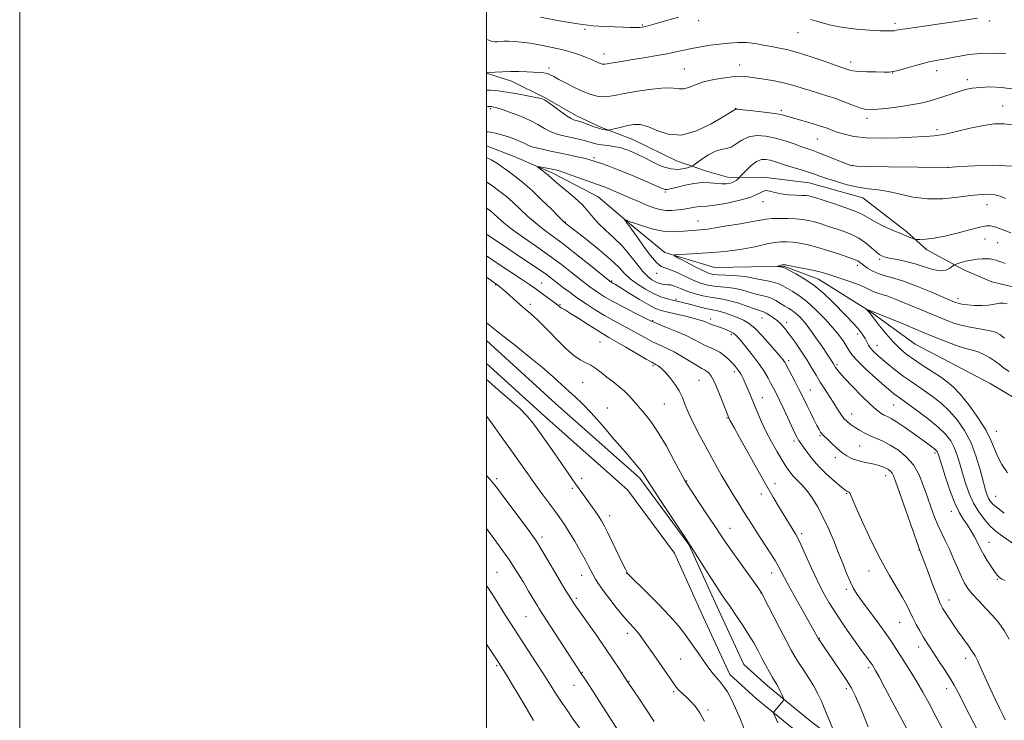
# Model space of a CAD drawing. Extents: x 2142300 to 2145200, y 299800 to 302700.
# Drawn here: x 2142300 to 2142722, y 300681 to 300981 of the extents above; entities that cross this region are included whole.
import ezdxf

# ---------------------------------------------------------------- set-up
doc = ezdxf.new("R2010")
doc.units = 0
doc.header["$MEASUREMENT"] = 0
for name, color, linetype, lineweight in [('BREAKLINE DTM HARD', 7, 'Continuous', 0), ('CONTOUR INDEX', 41, 'Continuous', 13), ('CONTOUR INTERMEDIATE', 44, 'Continuous', 0), ('GRID LINE', 7, 'Continuous', 0), ('SPOT ELEVATION DTM', 2, 'Continuous', 13)]:
    doc.layers.add(name, color=color, linetype=linetype, lineweight=lineweight)

msp = doc.modelspace()

# ---------------------------------------------------------------- linework, layer by layer
at = {"layer": 'BREAKLINE DTM HARD'}
for points in [[(2142500, 300957.845, 1039.975), (2142510.68, 300954.38, 1039.32), (2142525.13, 300947.25, 1038.15), (2142538.54, 300939.57, 1038.53), (2142549.24, 300934.48, 1038.26), (2142562.59, 300929.44, 1037.09), (2142581.32, 300920.28, 1037.36), (2142594.13, 300915.76, 1034.76), (2142603.19, 300913.29, 1034.71), (2142619.63, 300913.09, 1032.43), (2142638.22, 300910.81, 1033.07), (2142661.14, 300904.37, 1033.23), (2142679.98, 300889.9, 1032.32), (2142688.61, 300882.13, 1031.58), (2142704.69, 300873.43, 1029.41), (2142716.45, 300868.37, 1028.67), (2142726.57, 300865.92, 1028.67)], [(2142731.28, 300815.66, 1021.67), (2142715.72, 300824.89, 1022.2), (2142703.94, 300831.02, 1022.15), (2142683.59, 300841.74, 1022.57), (2142664.23, 300855.67, 1023.9), (2142642.22, 300869.54, 1025.33), (2142627.27, 300875.08, 1025.86), (2142613.5, 300874.8, 1026.5), (2142597.6, 300874.49, 1026.71), (2142576.27, 300880.95, 1028.24), (2142561.19, 300893.37, 1029.83), (2142547.71, 300904.77, 1030.89), (2142528.42, 300914.98, 1031.58), (2142511.85, 300922.08, 1032.59), (2142500, 300926.622, 1032.881)], [(2142916.21, 300525.3, 1010.76), (2142891.06, 300530.55, 1014.47), (2142861.18, 300540.36, 1018.87), (2142834.77, 300550.32, 1021.89), (2142806.95, 300562.26, 1025.12), (2142781.38, 300576.72, 1029.78), (2142749.33, 300599.77, 1033.07), (2142709.64, 300626.5, 1038.42), (2142671.09, 300655.27, 1042.13), (2142637.84, 300681.02, 1045.15), (2142620.29, 300695.32, 1046.58), (2142610.16, 300704.58, 1047.27), (2142598.61, 300729.5, 1046.63), (2142586.66, 300755.91, 1046.05), (2142565.61, 300784.29, 1046.31), (2142529.48, 300816.37, 1047.22), (2142500, 300843.254, 1046.773)], [(2142914.74, 300518.25, 1010.76), (2142889.2, 300523.58, 1014.47), (2142858.79, 300533.57, 1018.87), (2142832.08, 300543.64, 1021.89), (2142803.75, 300555.8, 1025.12), (2142777.49, 300570.65, 1029.78), (2142745.22, 300593.86, 1033.07), (2142705.47, 300620.63, 1038.42), (2142666.73, 300649.54, 1042.13), (2142633.36, 300675.38, 1045.15), (2142615.58, 300689.87, 1046.58), (2142604.24, 300700.24, 1047.27), (2142592.06, 300726.5, 1046.63), (2142580.42, 300752.24, 1046.05), (2142560.27, 300779.4, 1046.31), (2142524.66, 300811.02, 1047.22), (2142500, 300833.507, 1046.845)]]:
    msp.add_polyline3d(points, dxfattribs=at)
at = {"layer": 'CONTOUR INDEX', "flags": 128}
for points, elevation in [([(2142500, 300958.013), (2142500.098, 300958.017), (2142503.645, 300958.262), (2142506.733, 300958.42), (2142510.244, 300958.498), (2142513.825, 300958.438), (2142517.225, 300958.29), (2142522.634, 300958.006), (2142524.528, 300957.858), (2142526.009, 300957.597), (2142527.257, 300957.131), (2142528.715, 300956.347), (2142530.896, 300955.127), (2142534.114, 300953.435), (2142537.904, 300951.555), (2142541.603, 300949.854), (2142544.699, 300948.628), (2142547.278, 300947.9), (2142549.573, 300947.623), (2142551.888, 300947.749), (2142554.797, 300948.233), (2142558.943, 300949.028), (2142564.638, 300950.038), (2142570.878, 300950.973), (2142576.33, 300951.49), (2142580.02, 300951.394), (2142582.422, 300951.067), (2142584.367, 300951.036), (2142586.584, 300951.684), (2142589.379, 300952.801), (2142592.956, 300954.034), (2142597.357, 300955.083), (2142601.993, 300955.857), (2142606.112, 300956.318), (2142609.226, 300956.445), (2142611.884, 300956.274), (2142614.895, 300955.857), (2142618.832, 300955.241), (2142623.32, 300954.459), (2142627.745, 300953.537), (2142631.643, 300952.509), (2142635.146, 300951.422), (2142638.532, 300950.33), (2142645.702, 300948.14), (2142649.54, 300946.865), (2142653.485, 300945.4), (2142657.192, 300943.96), (2142660.251, 300942.825), (2142662.479, 300942.211), (2142664.616, 300942.075), (2142667.634, 300942.315), (2142672.166, 300942.826), (2142677.509, 300943.517), (2142682.625, 300944.3), (2142686.731, 300945.108), (2142690.064, 300945.96), (2142693.117, 300946.895), (2142696.268, 300947.929), (2142699.439, 300948.981), (2142702.435, 300949.943), (2142705.171, 300950.728), (2142707.992, 300951.318), (2142711.355, 300951.712), (2142715.591, 300951.884), (2142720.548, 300951.7), (2142725.953, 300951)], 1040), ([(2142722.087, 300740.521), (2142720.705, 300741.131), (2142719.655, 300741.802), (2142718.695, 300742.775), (2142717.55, 300744.308), (2142716.046, 300746.538), (2142714.404, 300749.109), (2142712.945, 300751.543), (2142711.889, 300753.5), (2142710.15, 300757.025), (2142708.962, 300759.222), (2142707.528, 300761.671), (2142705.949, 300764.147), (2142704.3, 300766.576), (2142702.538, 300769.494), (2142700.59, 300773.588), (2142698.452, 300779.193), (2142696.4, 300785.241), (2142694.779, 300790.314), (2142693.387, 300794.784), (2142693.174, 300795.369), (2142692.947, 300795.779), (2142692.554, 300796.232), (2142691.87, 300796.835), (2142690.753, 300797.705), (2142688.996, 300799), (2142686.377, 300800.887), (2142682.841, 300803.409), (2142678.992, 300806.105), (2142675.602, 300808.389), (2142673.235, 300809.837), (2142671.637, 300810.681), (2142670.344, 300811.316), (2142668.919, 300812.137), (2142667.01, 300813.548), (2142664.291, 300815.952), (2142660.63, 300819.53), (2142656.687, 300823.573), (2142653.318, 300827.152), (2142651.165, 300829.556), (2142650.019, 300830.959), (2142649.457, 300831.758), (2142648.514, 300833.267), (2142643.65, 300840.666), (2142641.074, 300844.5), (2142638.457, 300848.182), (2142636.116, 300851.137), (2142634.088, 300853.357), (2142632.336, 300854.973), (2142630.801, 300856.137), (2142629.328, 300857.074), (2142627.737, 300858.03), (2142625.899, 300859.173), (2142623.888, 300860.359), (2142621.827, 300861.371), (2142619.795, 300862.064), (2142615.351, 300863.184), (2142609.736, 300864.878), (2142606.63, 300865.615), (2142603.469, 300866.054), (2142600.369, 300866.314), (2142597.447, 300866.58), (2142594.751, 300867.023), (2142592.065, 300867.762), (2142589.102, 300868.904), (2142585.705, 300870.466), (2142582.228, 300872.115), (2142579.152, 300873.433), (2142576.793, 300874.203), (2142574.814, 300875.012), (2142572.714, 300876.651), (2142570.151, 300879.628), (2142567.428, 300883.314), (2142565.009, 300886.796), (2142563.25, 300889.354), (2142562.075, 300891.039), (2142561.301, 300892.094), (2142560.761, 300892.751), (2142560.364, 300893.189), (2142560.031, 300893.577), (2142559.709, 300894.04), (2142559.417, 300894.516), (2142559.198, 300894.898), (2142559.096, 300895.102), (2142559.174, 300895.125), (2142560.179, 300894.698), (2142561.501, 300894.182), (2142563.794, 300893.357), (2142567.231, 300892.21), (2142571.363, 300891.025), (2142575.587, 300890.154), (2142579.402, 300889.851), (2142582.717, 300889.962), (2142587.906, 300890.442), (2142589.844, 300890.586), (2142591.412, 300890.69), (2142592.792, 300890.802), (2142594.683, 300891.035), (2142597.913, 300891.523), (2142602.937, 300892.337), (2142608.718, 300893.307), (2142613.846, 300894.206), (2142617.315, 300894.851), (2142619.748, 300895.257), (2142622.177, 300895.483), (2142625.36, 300895.58), (2142628.979, 300895.557), (2142632.446, 300895.414), (2142635.334, 300895.143), (2142637.865, 300894.707), (2142640.421, 300894.063), (2142643.302, 300893.189), (2142646.46, 300892.156), (2142649.763, 300891.056), (2142653.087, 300889.937), (2142656.346, 300888.667), (2142659.46, 300887.071), (2142662.338, 300885.072), (2142664.836, 300882.994), (2142666.794, 300881.262), (2142668.119, 300880.186), (2142668.978, 300879.628), (2142669.603, 300879.338), (2142670.252, 300879.098), (2142671.287, 300878.819), (2142673.1, 300878.447), (2142675.947, 300877.924), (2142679.553, 300877.184), (2142683.512, 300876.162), (2142687.445, 300874.879), (2142691.091, 300873.71), (2142694.216, 300873.118), (2142696.637, 300873.406), (2142698.373, 300874.231), (2142699.489, 300875.089), (2142700.118, 300875.6), (2142700.655, 300875.882), (2142701.559, 300876.174), (2142703.166, 300876.654), (2142705.31, 300877.23), (2142707.703, 300877.748), (2142710.079, 300878.084), (2142712.276, 300878.248), (2142714.16, 300878.282), (2142715.649, 300878.218), (2142716.881, 300878.044), (2142718.051, 300877.738), (2142719.315, 300877.295), (2142720.68, 300876.775), (2142722.118, 300876.257)], 1030), ([(2142681.046, 300675.138), (2142670.613, 300694.588), (2142668.115, 300699.217), (2142666.592, 300701.988), (2142665.839, 300703.301), (2142665.237, 300704.266), (2142664.931, 300704.733), (2142664.483, 300705.372), (2142660.345, 300711.007), (2142657.173, 300715.39), (2142653.445, 300720.655), (2142649.794, 300726.022), (2142646.701, 300730.92), (2142644.036, 300735.62), (2142641.517, 300740.599), (2142638.958, 300746.11), (2142634.625, 300755.854), (2142633.344, 300758.589), (2142632.481, 300760.207), (2142625.484, 300771.675), (2142622.799, 300776.172), (2142619.497, 300781.869), (2142615.612, 300788.76), (2142608.364, 300801.817), (2142606.157, 300805.768), (2142604.219, 300809.178), (2142603.856, 300809.84), (2142603.663, 300810.229), (2142603.4, 300810.872), (2142600.875, 300817.497), (2142599.216, 300821.685), (2142597.58, 300825.45), (2142596.228, 300827.973), (2142595.144, 300829.42), (2142594.238, 300830.203), (2142593.37, 300830.724), (2142592.183, 300831.349), (2142590.266, 300832.434), (2142583.854, 300836.337), (2142580.259, 300838.392), (2142576.988, 300840.036), (2142573.974, 300841.414), (2142571.028, 300842.788), (2142567.991, 300844.365), (2142561.48, 300847.959), (2142554.289, 300851.817), (2142550.447, 300853.994), (2142546.486, 300856.42), (2142542.58, 300858.972), (2142538.935, 300861.481), (2142535.719, 300863.803), (2142532.94, 300865.895), (2142528.402, 300869.426), (2142525.604, 300871.492), (2142521.163, 300874.579), (2142514.554, 300879.024), (2142507.183, 300883.938), (2142500.941, 300888.121), (2142500, 300888.771)], 1040), ([(2142593.309, 300680.135), (2142591.351, 300683.859), (2142589.35, 300686.609), (2142587.397, 300688.72), (2142585.58, 300690.476), (2142582.721, 300693.134), (2142581.798, 300694.11), (2142580.998, 300695.131), (2142580.032, 300696.506), (2142572.62, 300707.188), (2142566.761, 300715.565), (2142565.457, 300717.356), (2142564.245, 300718.875), (2142562.92, 300720.366), (2142561.242, 300722.211), (2142558.963, 300724.825), (2142555.979, 300728.43), (2142552.76, 300732.467), (2142549.916, 300736.184), (2142547.906, 300739.013), (2142546.574, 300741.124), (2142545.611, 300742.873), (2142543.642, 300746.708), (2142542.146, 300749.515), (2142540.087, 300753.227), (2142537.719, 300757.358), (2142535.395, 300761.252), (2142533.358, 300764.451), (2142531.409, 300767.283), (2142529.242, 300770.274), (2142523.713, 300777.804), (2142520.686, 300781.972), (2142517.675, 300786.184), (2142510.677, 300796.045), (2142506.24, 300802.24), (2142501.793, 300808.4), (2142500, 300810.853)], 1050)]:
    msp.add_lwpolyline(points, dxfattribs=dict(at, elevation=elevation))
at = {"layer": 'CONTOUR INTERMEDIATE', "flags": 128}
for points, elevation in [([(2142523.004, 300981.704), (2142531.131, 300980.189), (2142539.031, 300978.889), (2142545.484, 300978.104), (2142550.592, 300977.734), (2142554.79, 300977.574), (2142558.422, 300977.459), (2142561.474, 300977.374), (2142563.844, 300977.344), (2142565.505, 300977.39), (2142566.728, 300977.523), (2142567.86, 300977.749), (2142569.246, 300978.09), (2142571.209, 300978.619), (2142574.07, 300979.422), (2142582.222, 300981.734)], 1044), ([(2142638.887, 300980.754), (2142642.746, 300979.652), (2142647.387, 300978.402), (2142652.694, 300977.3), (2142658.442, 300976.573), (2142663.978, 300976.171), (2142668.538, 300975.978), (2142671.577, 300975.894), (2142673.412, 300975.897), (2142674.574, 300975.98), (2142675.603, 300976.146), (2142677.06, 300976.418), (2142679.511, 300976.826), (2142683.361, 300977.391), (2142688.362, 300978.097), (2142694.105, 300978.919), (2142700.129, 300979.813), (2142710.257, 300981.34)], 1044), ([(2142500, 300972.271), (2142500.973, 300971.89), (2142502.524, 300971.389), (2142503.576, 300971.239), (2142504.542, 300971.276), (2142505.769, 300971.357), (2142507.357, 300971.422), (2142509.342, 300971.429), (2142511.78, 300971.333), (2142514.813, 300971.072), (2142518.603, 300970.58), (2142523.189, 300969.817), (2142528.121, 300968.847), (2142532.829, 300967.761), (2142536.849, 300966.64), (2142540.159, 300965.541), (2142542.845, 300964.511), (2142544.988, 300963.594), (2142547.917, 300962.24), (2142548.84, 300961.856), (2142549.528, 300961.647), (2142550.093, 300961.575), (2142550.688, 300961.612), (2142551.627, 300961.769), (2142553.266, 300962.07), (2142555.872, 300962.528), (2142559.354, 300963.115), (2142563.531, 300963.793), (2142568.183, 300964.528), (2142572.923, 300965.298), (2142577.324, 300966.087), (2142581.099, 300966.878), (2142584.508, 300967.652), (2142587.951, 300968.394), (2142591.728, 300969.088), (2142595.746, 300969.714), (2142599.813, 300970.256), (2142603.775, 300970.682), (2142607.619, 300970.913), (2142611.369, 300970.856), (2142615.04, 300970.462), (2142618.612, 300969.848), (2142622.057, 300969.176), (2142625.429, 300968.539), (2142629.113, 300967.749), (2142633.574, 300966.55), (2142639.018, 300964.809), (2142644.612, 300962.878), (2142649.258, 300961.233), (2142652.16, 300960.223), (2142655.501, 300959.104), (2142656.9, 300958.804), (2142659.273, 300958.552), (2142662.844, 300958.386), (2142666.851, 300958.293), (2142670.286, 300958.247), (2142672.483, 300958.255), (2142674.144, 300958.445), (2142676.313, 300958.98), (2142679.701, 300959.939), (2142683.692, 300961.084), (2142687.338, 300962.097), (2142689.93, 300962.739), (2142691.723, 300963.092), (2142694.848, 300963.572), (2142696.856, 300963.92), (2142699.422, 300964.424), (2142702.699, 300965.099), (2142706.733, 300965.781), (2142711.543, 300966.259), (2142717.006, 300966.387), (2142722.425, 300966.264)], 1042), ([(2142500, 300950.575), (2142501.513, 300950.522), (2142504.975, 300950.2), (2142508.714, 300949.661), (2142513.108, 300948.912), (2142517.538, 300948.1), (2142521.142, 300947.405), (2142523.355, 300946.911), (2142524.822, 300946.313), (2142526.487, 300945.208), (2142531.944, 300941.22), (2142534.529, 300939.384), (2142536.213, 300938.311), (2142537.177, 300937.847), (2142537.786, 300937.683), (2142538.394, 300937.543), (2142539.3, 300937.275), (2142540.789, 300936.761), (2142545.581, 300935.006), (2142547.967, 300934.2), (2142549.753, 300933.711), (2142550.951, 300933.485), (2142551.677, 300933.405), (2142552.101, 300933.386), (2142552.6, 300933.464), (2142555.4, 300934.151), (2142557.781, 300934.719), (2142560.394, 300935.303), (2142562.996, 300935.752), (2142565.77, 300935.751), (2142569.003, 300934.94), (2142572.949, 300933.229), (2142577.721, 300931.59), (2142583.399, 300931.261), (2142589.862, 300933.058), (2142596.195, 300936.092), (2142601.281, 300939.052), (2142604.313, 300940.913), (2142605.715, 300941.805), (2142606.441, 300942.279), (2142606.613, 300942.354), (2142606.782, 300942.374), (2142607.656, 300942.327), (2142609.936, 300942.121), (2142613.995, 300941.698), (2142618.9, 300941.127), (2142623.391, 300940.51), (2142626.571, 300939.916), (2142629.004, 300939.274), (2142631.619, 300938.481), (2142635.075, 300937.476), (2142638.947, 300936.362), (2142642.541, 300935.283), (2142645.365, 300934.342), (2142650.21, 300932.576), (2142653.261, 300931.594), (2142657.278, 300930.698), (2142662.614, 300930.111), (2142669.356, 300929.982), (2142676.542, 300930.158), (2142687.736, 300930.593), (2142691.668, 300930.892), (2142695.892, 300931.573), (2142701.225, 300932.786), (2142707.139, 300934.216), (2142712.773, 300935.429), (2142717.485, 300936.074), (2142721.507, 300936.131), (2142725.291, 300935.661)], 1038), ([(2142500, 300943.374), (2142500.488, 300943.472), (2142501.148, 300943.51), (2142501.616, 300943.494), (2142502.041, 300943.454), (2142502.5, 300943.388), (2142503.135, 300943.262), (2142504.35, 300942.925), (2142506.613, 300942.196), (2142510.179, 300940.956), (2142514.441, 300939.339), (2142518.581, 300937.541), (2142521.972, 300935.749), (2142524.752, 300934.113), (2142527.256, 300932.77), (2142529.762, 300931.81), (2142532.323, 300931.127), (2142537.589, 300929.991), (2142540.133, 300929.4), (2142542.41, 300928.809), (2142546.136, 300927.713), (2142548.113, 300927.263), (2142550.463, 300926.904), (2142552.958, 300926.594), (2142555.261, 300926.28), (2142557.145, 300925.908), (2142558.801, 300925.428), (2142560.529, 300924.788), (2142562.587, 300923.936), (2142565.077, 300922.809), (2142568.061, 300921.343), (2142571.538, 300919.564), (2142575.248, 300917.869), (2142578.867, 300916.747), (2142582.096, 300916.53), (2142584.732, 300916.918), (2142586.599, 300917.455), (2142587.666, 300917.829), (2142588.503, 300918.295), (2142592.134, 300920.928), (2142595.054, 300922.854), (2142597.994, 300924.389), (2142600.498, 300925.109), (2142602.664, 300925.457), (2142604.727, 300926.094), (2142606.909, 300927.462), (2142609.378, 300929.144), (2142612.291, 300930.505), (2142615.748, 300931.048), (2142619.623, 300930.822), (2142623.735, 300930.01), (2142627.878, 300928.812), (2142631.746, 300927.483), (2142635.005, 300926.293), (2142639.785, 300924.614), (2142642.579, 300923.572), (2142646.331, 300922.086), (2142653.721, 300919.075), (2142655.942, 300918.276), (2142658.547, 300917.926), (2142663.547, 300917.794), (2142672.129, 300917.69), (2142697.477, 300917.433), (2142697.698, 300917.445), (2142702.66, 300917.756), (2142709.158, 300918.119), (2142717.183, 300918.322), (2142724.876, 300917.996)], 1036), ([(2142500, 300932.618), (2142500.659, 300932.596), (2142503.831, 300932.032), (2142506.912, 300931.216), (2142509.773, 300930.327), (2142512.301, 300929.43), (2142514.384, 300928.561), (2142516.027, 300927.746), (2142517.698, 300926.956), (2142519.984, 300926.155), (2142523.293, 300925.313), (2142527.336, 300924.436), (2142531.646, 300923.543), (2142535.787, 300922.659), (2142539.436, 300921.845), (2142542.3, 300921.169), (2142544.237, 300920.665), (2142545.704, 300920.222), (2142549.588, 300918.935), (2142552.793, 300917.798), (2142557.103, 300916.137), (2142562.478, 300913.918), (2142567.988, 300911.56), (2142575.137, 300908.432), (2142576.429, 300907.945), (2142577.162, 300907.89), (2142578.054, 300908.062), (2142581.747, 300909.003), (2142584.987, 300909.753), (2142588.758, 300910.471), (2142592.466, 300910.903), (2142595.638, 300910.887), (2142600.602, 300910.39), (2142602.654, 300910.424), (2142604.426, 300910.716), (2142605.853, 300911.197), (2142606.89, 300911.792), (2142607.583, 300912.387), (2142608.266, 300913.169), (2142608.678, 300913.617), (2142609.592, 300914.586), (2142611.241, 300916.293), (2142613.375, 300918.281), (2142615.622, 300919.923), (2142617.692, 300920.743), (2142619.598, 300920.857), (2142621.435, 300920.531), (2142623.32, 300919.986), (2142628.076, 300918.406), (2142631.284, 300917.405), (2142634.702, 300916.361), (2142637.831, 300915.377), (2142640.367, 300914.512), (2142642.789, 300913.645), (2142645.775, 300912.612), (2142649.789, 300911.325), (2142654.45, 300909.998), (2142659.169, 300908.924), (2142663.516, 300908.282), (2142667.71, 300907.802), (2142672.134, 300907.1), (2142677.102, 300905.946), (2142682.661, 300904.718), (2142688.791, 300903.948), (2142695.362, 300904.005), (2142701.808, 300904.615), (2142707.454, 300905.346), (2142711.802, 300905.829), (2142715.067, 300905.961), (2142717.643, 300905.708), (2142719.923, 300905.052), (2142722.304, 300904.051)], 1034), ([(2142722.167, 300680.89), (2142721.112, 300682.981), (2142719.699, 300685.841), (2142717.878, 300689.622), (2142715.675, 300694.306), (2142713.417, 300699.178), (2142710.204, 300706.208), (2142709.198, 300708.218), (2142708.037, 300710.119), (2142706.379, 300712.499), (2142702.102, 300718.422), (2142699.911, 300721.578), (2142697.941, 300724.508), (2142696.373, 300726.901), (2142695.283, 300728.67), (2142694.325, 300730.598), (2142693.049, 300733.693), (2142691.17, 300738.545), (2142689.063, 300744.083), (2142685.408, 300753.708), (2142684.921, 300755.077), (2142675.173, 300783.087), (2142674.321, 300785.33), (2142673.701, 300786.484), (2142672.987, 300787.304), (2142672.094, 300787.987), (2142670.996, 300788.594), (2142669.66, 300789.173), (2142668.024, 300789.733), (2142666.019, 300790.27), (2142661.059, 300791.351), (2142658.562, 300792.003), (2142656.325, 300792.817), (2142654.248, 300793.899), (2142652.162, 300795.36), (2142649.968, 300797.231), (2142647.859, 300799.202), (2142646.103, 300800.883), (2142644.098, 300802.7), (2142643.536, 300803.284), (2142643.014, 300804.02), (2142642.369, 300805.16), (2142641.445, 300806.952), (2142640.153, 300809.517), (2142638.679, 300812.477), (2142637.275, 300815.329), (2142635.027, 300819.959), (2142633.775, 300822.47), (2142632.206, 300825.528), (2142628.33, 300832.937), (2142627.841, 300833.819), (2142627.491, 300834.36), (2142627.02, 300834.977), (2142626.076, 300836.109), (2142624.284, 300838.202), (2142621.443, 300841.471), (2142618.06, 300845.222), (2142614.819, 300848.53), (2142612.216, 300850.708), (2142610, 300852.026), (2142607.734, 300852.987), (2142605.122, 300853.983), (2142602.437, 300854.951), (2142600.097, 300855.709), (2142598.339, 300856.152), (2142596.699, 300856.462), (2142594.536, 300856.896), (2142591.444, 300857.627), (2142587.97, 300858.505), (2142582.771, 300859.838), (2142579.593, 300860.62), (2142577.421, 300861.186), (2142574.683, 300862.061), (2142571.492, 300863.384), (2142568.002, 300865.227), (2142564.553, 300867.423), (2142561.53, 300869.74), (2142559.105, 300872.055), (2142556.596, 300874.673), (2142553.108, 300878.006), (2142548.125, 300882.237), (2142542.64, 300886.637), (2142533.416, 300893.869), (2142532.643, 300894.603), (2142530.856, 300896.374), (2142527.717, 300899.51), (2142523.691, 300903.464), (2142519.446, 300907.469), (2142515.546, 300910.895), (2142512.135, 300913.673), (2142509.251, 300915.872), (2142506.861, 300917.591), (2142504.639, 300919.04), (2142502.19, 300920.455), (2142500, 300921.626)], 1034), ([(2142723.844, 300715.36), (2142721.658, 300719.121), (2142719.365, 300722.334), (2142716.759, 300725.426), (2142713.747, 300728.699), (2142710.683, 300731.94), (2142708.032, 300734.811), (2142706.115, 300737.13), (2142704.68, 300739.347), (2142703.33, 300742.068), (2142701.758, 300745.697), (2142700.015, 300749.835), (2142698.239, 300753.882), (2142696.542, 300757.403), (2142694.934, 300760.617), (2142693.392, 300763.907), (2142691.894, 300767.588), (2142690.394, 300771.693), (2142688.844, 300776.186), (2142687.171, 300780.97), (2142685.208, 300785.707), (2142682.769, 300789.997), (2142679.746, 300793.524), (2142676.358, 300796.312), (2142672.908, 300798.469), (2142669.654, 300800.116), (2142664.045, 300802.569), (2142661.757, 300803.709), (2142659.746, 300804.86), (2142657.911, 300806.01), (2142656.174, 300807.169), (2142654.542, 300808.435), (2142653.044, 300809.928), (2142651.674, 300811.752), (2142650.292, 300813.929), (2142648.724, 300816.464), (2142646.859, 300819.332), (2142644.843, 300822.382), (2142642.884, 300825.436), (2142641.109, 300828.387), (2142639.326, 300831.424), (2142637.262, 300834.813), (2142634.754, 300838.678), (2142632.085, 300842.594), (2142629.647, 300846), (2142627.722, 300848.483), (2142626.134, 300850.247), (2142624.594, 300851.647), (2142622.899, 300852.955), (2142621.199, 300854.118), (2142619.73, 300855.002), (2142618.583, 300855.549), (2142617.275, 300856.01), (2142615.179, 300856.713), (2142611.902, 300857.868), (2142607.988, 300859.208), (2142604.215, 300860.346), (2142601.149, 300861.011), (2142595.784, 300861.792), (2142592.64, 300862.445), (2142589.323, 300863.313), (2142586.234, 300864.291), (2142583.689, 300865.271), (2142581.662, 300866.132), (2142580.039, 300866.754), (2142578.705, 300867.061), (2142577.527, 300867.174), (2142576.372, 300867.26), (2142575.129, 300867.463), (2142573.78, 300867.837), (2142572.335, 300868.411), (2142570.778, 300869.26), (2142569.004, 300870.641), (2142566.882, 300872.86), (2142564.318, 300876.079), (2142561.336, 300879.907), (2142557.995, 300883.809), (2142554.409, 300887.356), (2142550.913, 300890.519), (2142547.897, 300893.371), (2142545.583, 300896.008), (2142543.509, 300898.608), (2142541.045, 300901.373), (2142537.788, 300904.4), (2142534.243, 300907.385), (2142531.139, 300909.919), (2142529.007, 300911.719), (2142526.315, 300914.098), (2142524.912, 300915.264), (2142523.51, 300916.384), (2142522.399, 300917.254), (2142521.833, 300917.722), (2142521.932, 300917.835), (2142522.78, 300917.688), (2142528.128, 300916.633), (2142529.543, 300916.327), (2142531.074, 300915.899), (2142533.44, 300915.114), (2142537.073, 300913.84), (2142549.477, 300909.433), (2142551.222, 300908.758), (2142553.406, 300907.85), (2142556.064, 300906.706), (2142562.403, 300903.924), (2142565.748, 300902.476), (2142568.893, 300901.172), (2142571.669, 300900.134), (2142574.205, 300899.407), (2142576.706, 300899.021), (2142579.322, 300898.983), (2142581.991, 300899.209), (2142584.598, 300899.595), (2142589.199, 300900.434), (2142591.015, 300900.683), (2142594.46, 300900.824), (2142597.586, 300901.185), (2142602.388, 300902.018), (2142607.887, 300903.208), (2142612.746, 300904.568), (2142615.974, 300905.897), (2142617.987, 300906.947), (2142619.548, 300907.462), (2142621.309, 300907.289), (2142623.47, 300906.699), (2142626.116, 300906.07), (2142629.234, 300905.693), (2142632.395, 300905.528), (2142635.068, 300905.45), (2142636.877, 300905.351), (2142638.054, 300905.198), (2142638.987, 300904.973), (2142640.083, 300904.639), (2142649.009, 300901.753), (2142653.832, 300900.132), (2142658.073, 300898.553), (2142660.965, 300897.21), (2142665.657, 300894.505), (2142669.167, 300892.745), (2142673.191, 300890.884), (2142676.933, 300889.238), (2142679.759, 300888.055), (2142681.676, 300887.297), (2142682.851, 300886.857), (2142683.527, 300886.637), (2142684.242, 300886.575), (2142685.61, 300886.618), (2142688.115, 300886.752), (2142691.736, 300887.121), (2142696.322, 300887.909), (2142701.605, 300889.197), (2142706.85, 300890.651), (2142711.205, 300891.834), (2142714.065, 300892.415), (2142715.822, 300892.469), (2142717.114, 300892.18), (2142718.491, 300891.698), (2142724.562, 300889.359)], 1032), ([(2142710.242, 300676.407), (2142706.952, 300682.751), (2142701.934, 300692.513), (2142700.214, 300695.718), (2142698.412, 300698.789), (2142696.18, 300702.319), (2142693.761, 300706.007), (2142689.82, 300711.932), (2142688.413, 300714.105), (2142687.05, 300716.311), (2142685.53, 300718.893), (2142683.956, 300721.717), (2142682.504, 300724.533), (2142681.261, 300727.193), (2142679.946, 300729.977), (2142678.186, 300733.265), (2142672.539, 300742.688), (2142668.87, 300749.313), (2142664.915, 300757.228), (2142661.191, 300765.197), (2142658.29, 300771.686), (2142656.624, 300775.574), (2142655.876, 300777.381), (2142655.548, 300778.039), (2142655.236, 300778.337), (2142654.894, 300778.494), (2142654.57, 300778.586), (2142654.225, 300778.74), (2142653.475, 300779.289), (2142651.851, 300780.614), (2142649.076, 300782.961), (2142645.647, 300786.025), (2142642.254, 300789.366), (2142639.458, 300792.577), (2142637.32, 300795.4), (2142635.772, 300797.611), (2142634.732, 300799.072), (2142634.056, 300799.989), (2142633.585, 300800.656), (2142633.142, 300801.408), (2142632.474, 300802.742), (2142631.31, 300805.199), (2142627.387, 300813.565), (2142625.428, 300817.698), (2142623.966, 300820.71), (2142622.848, 300822.919), (2142621.802, 300824.915), (2142620.576, 300827.19), (2142619.005, 300829.866), (2142616.941, 300832.972), (2142614.351, 300836.445), (2142611.634, 300839.857), (2142609.304, 300842.688), (2142607.715, 300844.568), (2142606.608, 300845.714), (2142605.567, 300846.491), (2142604.263, 300847.203), (2142602.708, 300847.893), (2142600.999, 300848.545), (2142599.248, 300849.142), (2142597.616, 300849.672), (2142596.274, 300850.126), (2142595.33, 300850.504), (2142593.921, 300851.178), (2142592.978, 300851.566), (2142591.446, 300852.068), (2142588.957, 300852.754), (2142585.347, 300853.65), (2142581.263, 300854.623), (2142577.556, 300855.495), (2142574.792, 300856.194), (2142572.385, 300857.059), (2142569.461, 300858.536), (2142565.465, 300860.875), (2142561.109, 300863.553), (2142557.42, 300865.854), (2142555.168, 300867.24), (2142554.083, 300867.884), (2142553.189, 300868.393), (2142553.051, 300868.487), (2142552.8, 300868.68), (2142544.421, 300875.45), (2142538.565, 300880.13), (2142532.802, 300884.624), (2142528.097, 300888.136), (2142524.277, 300890.95), (2142520.885, 300893.623), (2142517.557, 300896.566), (2142511.272, 300902.471), (2142508.475, 300904.916), (2142505.687, 300907.128), (2142502.599, 300909.381), (2142500, 300911.18)], 1036), ([(2142695.683, 300676.151), (2142692.447, 300682.262), (2142689.501, 300687.781), (2142686.826, 300692.675), (2142684.299, 300697.08), (2142681.834, 300701.105), (2142677.387, 300708.044), (2142675.517, 300711.02), (2142673.544, 300714.099), (2142671.034, 300717.773), (2142667.741, 300722.316), (2142661, 300731.388), (2142658.743, 300734.542), (2142657.154, 300737.086), (2142655.805, 300739.782), (2142654.338, 300743.236), (2142652.667, 300747.443), (2142650.774, 300752.242), (2142648.659, 300757.442), (2142646.386, 300762.721), (2142644.037, 300767.726), (2142641.685, 300772.159), (2142639.376, 300775.939), (2142637.144, 300779.04), (2142635.03, 300781.483), (2142631.353, 300785.239), (2142629.841, 300787.053), (2142628.338, 300789.206), (2142626.585, 300792.004), (2142624.414, 300795.636), (2142622.027, 300799.832), (2142619.717, 300804.205), (2142617.715, 300808.427), (2142616, 300812.406), (2142613.114, 300819.49), (2142611.87, 300822.489), (2142610.77, 300825.031), (2142609.814, 300827.075), (2142608.965, 300828.702), (2142608.175, 300830.025), (2142607.382, 300831.166), (2142606.462, 300832.292), (2142605.275, 300833.583), (2142603.726, 300835.143), (2142601.896, 300836.783), (2142599.912, 300838.24), (2142597.878, 300839.335), (2142595.8, 300840.228), (2142593.664, 300841.164), (2142591.403, 300842.342), (2142588.76, 300843.773), (2142585.43, 300845.421), (2142581.305, 300847.211), (2142577.083, 300848.91), (2142573.661, 300850.245), (2142571.58, 300851.079), (2142569.965, 300851.823), (2142567.585, 300853.024), (2142563.599, 300855.052), (2142558.728, 300857.561), (2142554.085, 300860.029), (2142550.535, 300862.043), (2142547.96, 300863.645), (2142545.993, 300864.984), (2142544.259, 300866.241), (2142542.35, 300867.706), (2142539.843, 300869.695), (2142536.412, 300872.438), (2142532.085, 300875.811), (2142526.983, 300879.601), (2142521.326, 300883.58), (2142515.73, 300887.444), (2142510.913, 300890.872), (2142507.397, 300893.622), (2142504.938, 300895.77), (2142503.098, 300897.472), (2142501.454, 300898.903), (2142500, 300900.037)], 1038), ([(2142728.471, 300754.183), (2142719.922, 300760.243), (2142717.514, 300762.09), (2142715.463, 300764.022), (2142713.186, 300766.62), (2142710.784, 300769.886), (2142708.53, 300773.675), (2142706.638, 300777.832), (2142705.087, 300782.152), (2142703.794, 300786.419), (2142702.667, 300790.443), (2142701.563, 300794.134), (2142700.327, 300797.427), (2142698.776, 300800.326), (2142696.602, 300803.115), (2142693.471, 300806.145), (2142689.262, 300809.608), (2142684.721, 300813.068), (2142680.807, 300815.926), (2142678.233, 300817.758), (2142675.67, 300819.552), (2142674.606, 300820.368), (2142673.033, 300821.676), (2142670.49, 300823.875), (2142666.758, 300827.162), (2142662.596, 300830.931), (2142659.006, 300834.37), (2142656.718, 300836.891), (2142655.364, 300838.789), (2142654.307, 300840.579), (2142652.98, 300842.709), (2142651.104, 300845.352), (2142648.474, 300848.615), (2142645.001, 300852.486), (2142641.07, 300856.484), (2142637.184, 300860.009), (2142633.765, 300862.608), (2142630.907, 300864.412), (2142626.848, 300866.693), (2142625.224, 300867.495), (2142623.312, 300868.149), (2142620.826, 300868.7), (2142615.523, 300869.655), (2142613.457, 300870.12), (2142611.485, 300870.547), (2142609.045, 300870.884), (2142605.79, 300871.097), (2142599.11, 300871.367), (2142596.885, 300871.589), (2142594.982, 300872.119), (2142592.562, 300873.203), (2142589.093, 300874.954), (2142585.274, 300876.944), (2142582.113, 300878.614), (2142580.453, 300879.55), (2142580.486, 300879.933), (2142582.24, 300880.088), (2142585.607, 300880.285), (2142589.929, 300880.548), (2142594.414, 300880.841), (2142598.432, 300881.141), (2142602.01, 300881.464), (2142605.34, 300881.839), (2142608.58, 300882.29), (2142611.756, 300882.825), (2142614.862, 300883.446), (2142620.775, 300884.8), (2142623.478, 300885.312), (2142625.983, 300885.575), (2142628.461, 300885.589), (2142631.127, 300885.373), (2142634.178, 300884.933), (2142637.723, 300884.216), (2142641.855, 300883.152), (2142646.52, 300881.739), (2142651.092, 300880.237), (2142657.095, 300878.188), (2142658.298, 300877.74), (2142658.954, 300877.404), (2142659.546, 300876.976), (2142660.314, 300876.36), (2142661.441, 300875.487), (2142663.07, 300874.335), (2142665.191, 300873.072), (2142667.754, 300871.916), (2142670.765, 300870.983), (2142674.439, 300869.989), (2142679.042, 300868.55), (2142684.618, 300866.441), (2142690.308, 300864.08), (2142700.347, 300859.773), (2142701.022, 300859.509), (2142701.97, 300859.237), (2142703.552, 300858.92), (2142705.998, 300858.553), (2142709.002, 300858.262), (2142712.128, 300858.211), (2142715.005, 300858.491), (2142717.535, 300858.921), (2142719.686, 300859.252), (2142721.46, 300859.278), (2142722.98, 300858.963)], 1028), ([(2142663.418, 300677.864), (2142660.285, 300685.717), (2142658.068, 300690.937), (2142656.32, 300694.395), (2142654.329, 300697.605), (2142651.612, 300701.675), (2142648.597, 300706.097), (2142642.143, 300715.493), (2142641.578, 300716.553), (2142640.283, 300718.867), (2142635.394, 300727.545), (2142631.878, 300733.826), (2142628.767, 300739.471), (2142625.185, 300746.199), (2142623.535, 300749.044), (2142621.216, 300752.722), (2142615.899, 300760.893), (2142613.744, 300764.273), (2142610.094, 300770.103), (2142608.098, 300773.245), (2142605.846, 300776.825), (2142603.315, 300780.986), (2142600.505, 300785.811), (2142597.5, 300791.143), (2142594.404, 300796.769), (2142591.353, 300802.441), (2142588.598, 300807.782), (2142586.418, 300812.381), (2142584.96, 300815.979), (2142583.831, 300818.912), (2142582.506, 300821.671), (2142580.617, 300824.595), (2142578.423, 300827.439), (2142576.34, 300829.811), (2142574.702, 300831.419), (2142573.502, 300832.385), (2142572.649, 300832.934), (2142570.774, 300833.975), (2142568.395, 300835.332), (2142559.665, 300840.412), (2142555.374, 300842.895), (2142552.358, 300844.611), (2142549.99, 300845.979), (2142547.282, 300847.645), (2142543.57, 300850.034), (2142539.482, 300852.687), (2142535.974, 300854.924), (2142533.757, 300856.247), (2142531.914, 300857.241), (2142531.32, 300857.682), (2142530.489, 300858.373), (2142529.156, 300859.432), (2142527.171, 300860.912), (2142520.616, 300865.647), (2142518.332, 300867.249), (2142514.923, 300869.561), (2142504.157, 300876.724), (2142500, 300879.52)], 1042), ([(2142721.738, 300769.399), (2142718.917, 300771.432), (2142716.992, 300773.041), (2142715.79, 300774.361), (2142715.016, 300775.596), (2142714.394, 300777.014), (2142713.72, 300779.13), (2142712.809, 300782.524), (2142711.503, 300787.528), (2142709.739, 300793.484), (2142707.48, 300799.484), (2142704.717, 300804.791), (2142701.554, 300809.336), (2142698.122, 300813.217), (2142694.556, 300816.531), (2142690.998, 300819.362), (2142687.591, 300821.796), (2142681.421, 300825.96), (2142678.41, 300828.078), (2142675.317, 300830.416), (2142672.32, 300832.804), (2142669.661, 300834.998), (2142667.526, 300836.821), (2142665.872, 300838.368), (2142664.597, 300839.798), (2142663.603, 300841.238), (2142662.792, 300842.68), (2142662.07, 300844.079), (2142661.322, 300845.431), (2142660.347, 300846.892), (2142658.925, 300848.656), (2142656.893, 300850.879), (2142654.311, 300853.555), (2142647.941, 300860.047), (2142644.286, 300863.529), (2142640.346, 300866.798), (2142636.229, 300869.599), (2142632.422, 300871.814), (2142629.506, 300873.358), (2142627.865, 300874.205), (2142627.108, 300874.557), (2142626.648, 300874.676), (2142624.414, 300875.005), (2142624.413, 300875.054), (2142624.722, 300875.145), (2142626.018, 300875.491), (2142626.654, 300875.649), (2142627.161, 300875.721), (2142628.012, 300875.639), (2142629.808, 300875.331), (2142632.912, 300874.761), (2142636.712, 300874.025), (2142640.352, 300873.254), (2142643.23, 300872.535), (2142645.755, 300871.784), (2142652.173, 300869.73), (2142656.056, 300868.438), (2142659.567, 300867.137), (2142662.206, 300865.948), (2142664.169, 300864.933), (2142665.826, 300864.136), (2142667.516, 300863.556), (2142669.451, 300863.01), (2142671.817, 300862.267), (2142674.743, 300861.158), (2142678.153, 300859.748), (2142681.914, 300858.161), (2142685.88, 300856.513), (2142696.902, 300851.973), (2142700.169, 300850.767), (2142703.741, 300849.738), (2142707.834, 300848.88), (2142711.969, 300848.15), (2142715.499, 300847.491), (2142717.989, 300846.809), (2142719.873, 300845.842), (2142721.799, 300844.288)], 1026), ([(2142648.232, 300676.989), (2142646.604, 300681.095), (2142644.931, 300685.243), (2142643.427, 300688.814), (2142641.925, 300692.006), (2142640.16, 300695.225), (2142637.979, 300698.739), (2142635.657, 300702.269), (2142633.58, 300705.404), (2142631.976, 300707.959), (2142630.449, 300710.662), (2142628.448, 300714.469), (2142625.64, 300719.925), (2142618.52, 300733.836), (2142617.857, 300735.095), (2142617.574, 300735.573), (2142617.226, 300736.087), (2142616.366, 300737.293), (2142607.967, 300748.855), (2142604.692, 300753.428), (2142602.291, 300756.889), (2142600.264, 300759.937), (2142597.843, 300763.635), (2142594.532, 300768.653), (2142587.908, 300778.633), (2142586.041, 300781.469), (2142584.723, 300783.664), (2142583.05, 300786.758), (2142580.364, 300791.813), (2142576.986, 300797.972), (2142573.482, 300803.898), (2142570.317, 300808.548), (2142567.562, 300812.053), (2142563.121, 300817.268), (2142561.164, 300819.491), (2142559.072, 300821.595), (2142556.676, 300823.652), (2142554.095, 300825.67), (2142551.52, 300827.641), (2142549.103, 300829.538), (2142546.833, 300831.253), (2142544.658, 300832.658), (2142542.495, 300833.741), (2142540.126, 300834.963), (2142537.303, 300836.899), (2142533.897, 300839.91), (2142530.269, 300843.506), (2142526.901, 300846.982), (2142524.169, 300849.777), (2142522.019, 300851.907), (2142520.29, 300853.533), (2142518.797, 300854.842), (2142517.264, 300856.135), (2142515.39, 300857.739), (2142513.002, 300859.853), (2142508.171, 300864.161), (2142506.55, 300865.546), (2142505.487, 300866.397), (2142503.003, 300868.204), (2142500, 300870.445)], 1044), ([(2142723.054, 300786.653), (2142720.742, 300790.119), (2142718.944, 300793.536), (2142716.026, 300800.647), (2142713.773, 300805.043), (2142710.404, 300810.293), (2142706.474, 300815.686), (2142702.774, 300820.289), (2142699.85, 300823.453), (2142697.275, 300825.657), (2142694.375, 300827.665), (2142686.62, 300832.706), (2142682.77, 300835.284), (2142679.584, 300837.599), (2142676.829, 300839.937), (2142674.105, 300842.702), (2142671.157, 300846.111), (2142668.323, 300849.62), (2142666.089, 300852.491), (2142663.876, 300855.398), (2142663.544, 300855.768), (2142662.765, 300856.571), (2142662.768, 300856.61), (2142662.923, 300856.568), (2142663.887, 300856.254), (2142664.386, 300856.046), (2142664.591, 300855.984), (2142664.869, 300855.875), (2142673.779, 300852.255), (2142680.137, 300849.66), (2142686.759, 300846.93), (2142692.71, 300844.448), (2142697.788, 300842.376), (2142701.969, 300840.822), (2142705.293, 300839.821), (2142708.029, 300839.117), (2142710.508, 300838.381), (2142712.982, 300837.355), (2142715.386, 300836.072), (2142717.582, 300834.635), (2142719.51, 300833.133), (2142721.451, 300831.589), (2142723.767, 300830.01)], 1024), ([(2142624.738, 300679.529), (2142623.617, 300682.052), (2142623.053, 300683.438), (2142622.96, 300684.081), (2142623.258, 300684.533), (2142625.427, 300687.074), (2142627.105, 300689.139), (2142627.303, 300689.442), (2142627.275, 300689.784), (2142626.996, 300690.459), (2142626.465, 300691.658), (2142625.773, 300693.166), (2142625.035, 300694.666), (2142624.32, 300695.952), (2142622.509, 300698.969), (2142621.168, 300701.309), (2142619.595, 300704.144), (2142617.928, 300707.229), (2142616.249, 300710.392), (2142614.414, 300713.737), (2142612.22, 300717.441), (2142609.571, 300721.565), (2142606.781, 300725.7), (2142604.269, 300729.32), (2142602.289, 300732.14), (2142600.435, 300734.837), (2142598.138, 300738.328), (2142595.055, 300743.158), (2142587.36, 300755.396), (2142585.933, 300757.59), (2142575.067, 300773.893), (2142571.005, 300780.05), (2142567.068, 300786.158), (2142566.052, 300787.601), (2142564.742, 300789.215), (2142559.426, 300795.413), (2142554.829, 300800.815), (2142549.615, 300806.882), (2142544.746, 300812.352), (2142540.939, 300816.302), (2142537.913, 300819.151), (2142535.141, 300821.655), (2142532.126, 300824.465), (2142528.497, 300827.8), (2142523.919, 300831.774), (2142518.291, 300836.358), (2142512.465, 300840.953), (2142507.532, 300844.818), (2142504.249, 300847.446), (2142500, 300850.924)], 1046), ([(2142610.735, 300675.777), (2142608.72, 300680.943), (2142606.645, 300685.894), (2142604.777, 300689.827), (2142603.148, 300692.75), (2142601.73, 300694.87), (2142600.439, 300696.477), (2142598.96, 300698.196), (2142596.919, 300700.734), (2142594.092, 300704.546), (2142590.848, 300709.085), (2142587.707, 300713.553), (2142584.978, 300717.4), (2142582.137, 300721.08), (2142578.452, 300725.296), (2142573.522, 300730.445), (2142568.273, 300735.708), (2142561.516, 300742.385), (2142560.523, 300743.408), (2142560.24, 300743.763), (2142559.999, 300744.171), (2142559.426, 300745.286), (2142558.224, 300747.749), (2142553.9, 300756.763), (2142551.784, 300761.138), (2142550.298, 300764.103), (2142549.18, 300766.107), (2142547.999, 300767.936), (2142546.438, 300770.194), (2142544.623, 300772.75), (2142539.594, 300779.7), (2142538.075, 300781.841), (2142536.452, 300784.192), (2142532.015, 300790.664), (2142528.861, 300795.212), (2142525.46, 300800.082), (2142522.353, 300804.506), (2142519.858, 300807.963), (2142517.405, 300810.932), (2142514.199, 300814.141), (2142509.773, 300818.067), (2142504.963, 300822.182), (2142500.931, 300825.704), (2142500, 300826.615)], 1048), ([(2142571.734, 300680.085), (2142568.235, 300685.524), (2142565.124, 300690.133), (2142560.149, 300697.384), (2142556.853, 300702.512), (2142554.24, 300706.503), (2142550.981, 300711.34), (2142547.277, 300716.666), (2142540.577, 300726.117), (2142538.548, 300729.017), (2142537.273, 300730.901), (2142536.324, 300732.356), (2142535.308, 300733.943), (2142533.962, 300736.108), (2142532.054, 300739.268), (2142529.493, 300743.6), (2142522.833, 300754.97), (2142521.846, 300756.584), (2142520.975, 300757.882), (2142519.81, 300759.509), (2142518.049, 300761.904), (2142511.811, 300770.315), (2142507.808, 300775.656), (2142504.16, 300780.416), (2142501.391, 300783.854), (2142500, 300785.483)], 1052), ([(2142556.46, 300675.968), (2142549.054, 300687.575), (2142545.588, 300692.977), (2142543.199, 300696.637), (2142541.709, 300698.859), (2142540.737, 300700.279), (2142539.875, 300701.565), (2142538.602, 300703.513), (2142523.526, 300726.76), (2142522.46, 300728.432), (2142521.759, 300729.582), (2142517.977, 300735.995), (2142515.745, 300739.737), (2142512.986, 300744.203), (2142509.74, 300749.177), (2142506.105, 300754.406), (2142502.405, 300759.495), (2142500, 300762.711)], 1054), ([(2142539.741, 300677.367), (2142536.981, 300681.307), (2142534.444, 300684.9), (2142532.074, 300688.334), (2142529.78, 300691.822), (2142527.328, 300695.671), (2142524.452, 300700.208), (2142520.989, 300705.615), (2142507.136, 300727.064), (2142504.615, 300731.038), (2142502.448, 300734.505), (2142500.221, 300737.929), (2142500, 300738.241)], 1056), ([(2142520.107, 300680.561), (2142515.906, 300687.728), (2142513.401, 300691.967), (2142511.008, 300695.945), (2142508.914, 300699.371), (2142506.213, 300703.721), (2142504.265, 300706.751), (2142503.088, 300708.537), (2142500, 300713.174)], 1058)]:
    msp.add_lwpolyline(points, dxfattribs=dict(at, elevation=elevation))
at = {"layer": 'GRID LINE', "flags": 128}
for points in [[(2142300, 299800), (2145200, 299800), (2145200, 302700), (2142300, 302700), (2142300, 299800)], [(2142500, 300000), (2145000, 300000), (2145000, 302500), (2142500, 302500), (2142500, 300000)]]:
    msp.add_lwpolyline(points, dxfattribs=at)
at = {"layer": 'SPOT ELEVATION DTM'}
for p in [(2142590.88, 300980.29, 1043.5), (2142715.36, 300980.16, 1043.74), (2142542.13, 300976.49, 1043.82), (2142566.65, 300978.46, 1044.15), (2142674.93, 300979.13, 1044.37), (2142633.33, 300975.16, 1043.1), (2142550.26, 300966.04, 1042.64), (2142526.72, 300959.97, 1040.36), (2142584.63, 300959.64, 1040.88), (2142608.44, 300961.32, 1040.62), (2142655.9, 300962.6, 1042.51), (2142673.97, 300957.87, 1041.96), (2142692.73, 300958.84, 1041.43), (2142705.86, 300954.97, 1040.44), (2142501.63, 300942.51, 1035.72), (2142606.66, 300942.76, 1038.05), (2142721.05, 300943.72, 1038.77), (2142626.22, 300941.8, 1038.28), (2142662.86, 300938.41, 1039.57), (2142641.68, 300929.63, 1037.12), (2142692.87, 300933.56, 1038.45), (2142546.03, 300921.66, 1034.33), (2142656.78, 300918.3, 1036.1), (2142697.52, 300917.5, 1036.01), (2142576.54, 300906.9, 1033.81), (2142618.35, 300902.77, 1031.43), (2142714.26, 300901.4, 1033.24), (2142533.74, 300894.04, 1033.91), (2142590.57, 300894.45, 1030.76), (2142713.5, 300886.72, 1031.1), (2142718.92, 300885.26, 1031.01), (2142658.79, 300875.48, 1027.59), (2142668.4, 300878.08, 1029.73), (2142572.8, 300872.04, 1030.57), (2142503.82, 300867.07, 1044.11), (2142523.53, 300867.97, 1041.14), (2142553.58, 300868.75, 1035.85), (2142518.71, 300858.73, 1043.6), (2142531.39, 300858.7, 1041.85), (2142581.17, 300860.87, 1033.77), (2142701.91, 300861.25, 1028.46), (2142571.11, 300851.73, 1037.88), (2142596.01, 300852.54, 1035.52), (2142617.89, 300852.93, 1032.85), (2142628.53, 300851.02, 1031.57), (2142604.78, 300845.78, 1036.35), (2142658.9, 300846.06, 1026.5), (2142548.59, 300842.64, 1042.98), (2142667.23, 300841.21, 1025.19), (2142571.31, 300832.45, 1042.26), (2142629.39, 300834.61, 1033.64), (2142650.09, 300832.9, 1029.74), (2142606.16, 300829.91, 1038.41), (2142541.18, 300825.36, 1044.87), (2142591.03, 300826.21, 1041.05), (2142638.65, 300822.07, 1033.14), (2142576.07, 300816.14, 1042.96), (2142618.12, 300818.75, 1037.29), (2142674.41, 300815.63, 1028.92), (2142551.72, 300814.31, 1045.18), (2142656.34, 300811.82, 1031.24), (2142602.98, 300810.11, 1040.11), (2142718.32, 300804.32, 1023.33), (2142631.66, 300800.2, 1036.37), (2142642.74, 300802.54, 1034.16), (2142659.79, 300798.11, 1033.04), (2142692.03, 300795.04, 1030.32), (2142649.29, 300793.13, 1034.41), (2142504.26, 300784.15, 1051.69), (2142540.73, 300784.19, 1047.46), (2142585.69, 300783.05, 1043.91), (2142623.49, 300781.96, 1039.46), (2142670.98, 300785.43, 1034.6), (2142536.7, 300780, 1048.32), (2142654.24, 300777.71, 1036.13), (2142617.68, 300777.48, 1040.53), (2142718, 300776.48, 1025.08), (2142699.11, 300770.17, 1030.54), (2142552.71, 300768.28, 1047.43), (2142604.19, 300762.9, 1043.27), (2142523.72, 300759.07, 1051.59), (2142634.91, 300760.59, 1039.67), (2142715.21, 300756.81, 1029.28), (2142685.23, 300753.5, 1034.04), (2142504.39, 300744.07, 1055.09), (2142663.76, 300744.59, 1036.7), (2142540.68, 300742.67, 1050.66), (2142559.98, 300743.53, 1048.03), (2142622.12, 300743.78, 1042.63), (2142718.7, 300740.98, 1030.11), (2142654.02, 300736.75, 1038.35), (2142538.47, 300732.84, 1051.7), (2142617.51, 300735.15, 1044.05), (2142698.09, 300732.2, 1033.36), (2142516.92, 300725.03, 1054.94), (2142676.89, 300722.58, 1036.85), (2142560.3, 300717.85, 1050.5), (2142642.54, 300715.68, 1041.93), (2142685.09, 300711.98, 1036.57), (2142583.15, 300706.87, 1048.94), (2142705.19, 300707.22, 1034.51), (2142504.33, 300704.06, 1058.21), (2142663.65, 300703.21, 1040.31), (2142540.94, 300701.18, 1053.9), (2142537.46, 300695.64, 1054.75), (2142561.05, 300697.34, 1051.9), (2142654.08, 300694.11, 1042.36), (2142697.02, 300694.15, 1036.57), (2142580.16, 300692.94, 1050.24), (2142594.81, 300685.09, 1049.74)]:
    msp.add_point(p, dxfattribs=at)

doc.saveas('drawing.dxf')
